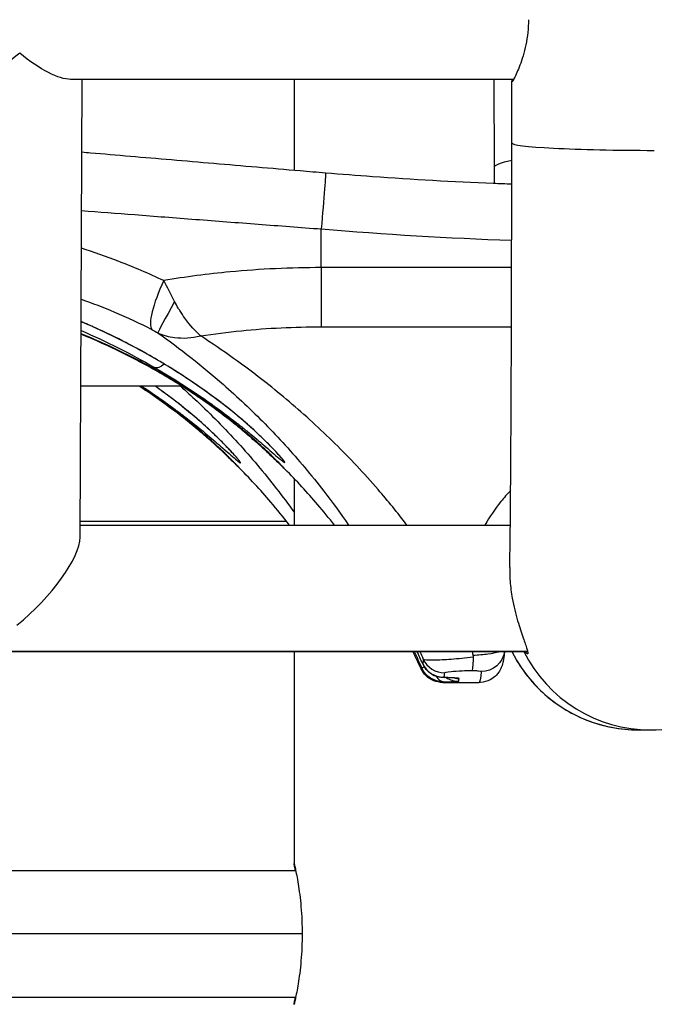
# Model space of a CAD drawing. Units: millimetres. Extents: x 1618 to 8567, y -1011 to 1109.
# Drawn here: x 4946 to 5081, y -698 to -489 of the extents above; entities that cross this region are included whole.
import ezdxf

# ---------------------------------------------------------------- set-up
doc = ezdxf.new("R2010")
doc.units = ezdxf.units.MM
doc.styles.get("Standard").update_dxf_attribs({"font": 'arial.ttf'})
doc.dimstyles.new('ISO-25', dxfattribs={"dimtxt": 2.5, "dimasz": 2.5, "dimexe": 1.25, "dimexo": 0.625, "dimtad": 1, "dimtxsty": 'Standard', "dimcen": 2.5, "dimadec": 0, "dimazin": 0, "dimtfac": 1, "dimtmove": 0, "dimatfit": 3, "dimfxl": 1, "dimarcsym": 0})

# ---------------------------------------------------------------- blocks, each defined once
blk = doc.blocks.new('*D4')
at = {"color": 0, "lineweight": -2, "transparency": 16777216}
for p, q in [((4800.22, 848.19), (4748.97, 848.19)), ((4750.22, 798.19), (4750.22, -961.45)), ((4800.22, -1011.45), (4748.97, -1011.45))]:
    blk.add_line(p, q, dxfattribs=at)
at = {"color": 0, "transparency": 16777216}
for points in [[(4741.89, 798.19), (4758.55, 798.19), (4750.22, 848.19)], [(4741.89, -961.45), (4758.55, -961.45), (4750.22, -1011.45)]]:
    blk.add_solid(points, dxfattribs=at)
at = {"layer": 'Defpoints', "color": 0, "transparency": 16777216}
for p in [(5077.26, 848.19), (4750.22, -1011.45), (5075.19, -1011.45)]:
    blk.add_point(p, dxfattribs=at)
at = {"color": 0, "transparency": 16777216, "insert": (4669.16, -81.63), "char_height": 100, "attachment_point": 5, "rotation": 90}
blk.add_mtext('185', dxfattribs=at)
blk = doc.blocks.new('*D5')
at = {"color": 0, "lineweight": -2, "transparency": 16777216}
for p, q in [((4804.15, 857.17), (4804.15, 908.42)), ((5343.78, 857.17), (5343.78, 908.42)), ((4854.15, 907.17), (5293.78, 907.17))]:
    blk.add_line(p, q, dxfattribs=at)
at = {"color": 0, "transparency": 16777216}
for points in [[(4854.15, 915.5), (4854.15, 898.83), (4804.15, 907.17)], [(5293.78, 915.5), (5293.78, 898.83), (5343.78, 907.17)]]:
    blk.add_solid(points, dxfattribs=at)
at = {"layer": 'Defpoints', "color": 0, "transparency": 16777216}
for p in [(5343.78, 907.17), (4804.15, -548.03), (5343.78, -548.95)]:
    blk.add_point(p, dxfattribs=at)
at = {"color": 0, "transparency": 16777216, "insert": (5073.97, 988.02), "char_height": 100, "attachment_point": 5}
blk.add_mtext('55', dxfattribs=at)

msp = doc.modelspace()

# ---------------------------------------------------------------- linework, layer by layer
at = {"extrusion": (0, 1, -2.22045e-16)}
for p, q in [((5050.832, -501.611), (4956.581, -501.611)), ((4958.578, -599.038), (4959.055, -501.611)), ((5004.121, -501.611), (5004.121, -520.902)), ((5046.665, -501.611), (5046.678, -520.423)), ((5050.448, -515.115), (5050.452, -502.131)), ((5009.917, -541.66), (5009.917, -533.425)), ((5050.418, -541.66), (5009.917, -541.66)), ((5009.876, -554.255), (5050.386, -554.255)), ((4980.246, -566.898), (4958.735, -566.898)), ((5004.121, -586.538), (5004.121, -596.441)), ((4958.591, -596.441), (5050.143, -596.441)), ((4958.595, -595.653), (5002.523, -595.653)), ((4905.076, -623.341), (5053.826, -623.341)), ((5053.823, -623.33), (4905.079, -623.33)), ((5004.121, -623.341), (5004.121, -668.454)), ((5035.751, -629.947), (5043.502, -629.947)), ((5077.434, -640.041), (5079.989, -640.041)), ((4918.974, -669.998), (5004.479, -669.998)), ((5005.844, -683.448), (4919.056, -683.448)), ((4918.974, -696.898), (5004.479, -696.898))]:
    msp.add_line(p, q, dxfattribs=at)
at = {"extrusion": (0, -2.22045e-16, -1)}
for centre, start, end in [((-5036.051, -623.9), 271.24739, 335.40354), ((-5035.435, -623.9), 280.61412, 280.62267)]:
    msp.add_arc(centre, 5, start, end, dxfattribs=at)
at = {"extrusion": (-2.46519e-32, -2.22045e-16, -1)}
msp.add_ellipse((4945.671, -488.161), major_axis=(-12.847, -12.784), ratio=0.3252719, start_param=-1.2626846, end_param=-0.7832254, dxfattribs=at)
at = {"extrusion": (2.46519e-32, -2.22045e-16, -1)}
for centre, major_axis, ratio, start_param, end_param in [((4945.671, -488.161), (12.754, -12.817), 0.3198077, 0.3081117, 1.2548765), ((4983.097, -562.786), (-2.686, -4.217), 0.1042277, -0.2367379, -0.2322954)]:
    msp.add_ellipse(centre, major_axis=major_axis, ratio=ratio, start_param=start_param, end_param=end_param, dxfattribs=at)
for centre, major_axis, ratio, start_param, end_param in [((5080.598, -515.124), (-30.15, 0.01), 0.052335, 0, 1.5769033), ((5076.828, -520.404), (-30.15, -0.019), 0.1051296, -0.5054547, 0), ((5042.683, -114.954), (-591.345, 53.021), 0.7069672, 1.578774, 1.6471715), ((4979.695, -544.432), (-5.531, -10.649), 0.2442644, -1.444599, -0.1080866), ((4981.023, -545.151), (-5.9, -10.449), 0.0180231, -1.1962968, -0.1043843), ((4983.184, -562.68), (-2.677, -4.223), 0.1006561, -0.018, -0.0007502), ((4980.97, -565.388), (-3.008, -3.994), 0.2003109, 0.001469, 0.0523659), ((4945.075, -609.891), (-12.847, -12.784), 0.3252719, 1.2626846, 2.8256728), ((5077.434, -609.891), (0, -30.15), 0.9999814, -1.1083903, -0.0000001), ((5079.989, -609.891), (0, -30.15), 0.9999814, -1.1083903, -0.0000001), ((5036.051, -623.9), (4.947, -0.727), 0.9991216, -2.5659256, -1.4247512), ((5036.173, -622.912), (4.972, -0.524), 0.9983122, -2.6067674, -1.4655939), ((5039.154, -624.692), (4.793, -1.424), 0.9997709, -2.7485011, -2.7481258), ((5039.277, -624.113), (-4.934, 0.812), 0.999296, 0.3839453, 0.3842147), ((5035.862, -624.792), (0.042, -5), 0.4632139, -0.7059017, -0.704773), ((5035.862, -624.792), (0.042, -5), 0.4632134, -0.7030425, -0.0180766), ((5035.738, 596.255), (0.005, -1226.206), 0.0060986, 0.0414755, 0.0577904), ((5035.739, 592.145), (0.005, -1222.093), 0.0060986, 0, 0.0160213), ((5039.155, -624.691), (4.793, -1.425), 0.9997706, -1.8497324, -1.8496447), ((5039.154, -624.692), (4.793, -1.424), 0.9997709, -1.8474561, -1.2818967), ((5039.277, -624.113), (4.934, -0.812), 0.999296, -1.6460781, -1.6447197), ((5039.277, -624.113), (4.934, -0.812), 0.999296, -1.6286226, -1.4075166), ((5039.002, 593.489), (0, -1223.438), 0.0060986, 0.0205225, 0.037029)]:
    msp.add_ellipse(centre, major_axis=major_axis, ratio=ratio, start_param=start_param, end_param=end_param)
at = {"extrusion": (-9.24446e-33, -2.22045e-16, -1)}
msp.add_ellipse((5009.844, -533.425), major_axis=(1.004, 11.958), ratio=0.0060772, start_param=-0.0009986, end_param=1.570286, dxfattribs=at)
at = {"extrusion": (-8.75812e-46, -2.22045e-16, -1)}
msp.add_ellipse((5009.826, -541.66), major_axis=(0, -15), ratio=0.0060986, start_param=-1.5707963, end_param=-0.5741318, dxfattribs=at)
at = {"extrusion": (0, -2.22045e-16, -1)}
for centre, major_axis, ratio, start_param, end_param in [((4980.894, -557.733), (2.354, 3.835), 0.4181337, -0.5483314, -0.5470173), ((4976.617, -558.98), (-2.259, -3.892), 0.4232309, -0.8905959, -0.0309094), ((5043.96, -622.633), (4.976, -0.492), 0.9980842, 0.0436086, 1.472066), ((5031.195, 596.261), (0.002, -1223.295), 0.0060986, -0.0577902, -0.0414753), ((5032.417, -615.426), (2.007, -28.083), 0.0168965, -1.2134342, -1.213326)]:
    msp.add_ellipse(centre, major_axis=major_axis, ratio=ratio, start_param=start_param, end_param=end_param, dxfattribs=at)
at = {"extrusion": (1.2326e-32, -2.22045e-16, -1)}
for centre, major_axis, ratio, start_param, end_param in [((4976.617, -558.98), (-2.259, -3.892), 0.4232324, -0.8935597, -0.8927129), ((5035.862, -624.792), (-4.546, -2.082), 0.0025399, -0.4940533, -0.0122172)]:
    msp.add_ellipse(centre, major_axis=major_axis, ratio=ratio, start_param=start_param, end_param=end_param, dxfattribs=at)
at = {"extrusion": (-4.93038e-32, -2.22045e-16, -1)}
msp.add_ellipse((4983.097, -562.786), major_axis=(-2.686, -4.217), ratio=0.1042277, start_param=-0.2316306, end_param=0.000471, dxfattribs=at)
at = {"extrusion": (1.2326e-31, -2.22045e-16, -1)}
msp.add_ellipse((4990.72, -566.36), major_axis=(-2.709, -3.594), ratio=0.2016847, start_param=-0.0525855, end_param=-0.0015665, dxfattribs=at)
at = {"extrusion": (3.29138e-37, -2.22045e-16, -1)}
msp.add_ellipse((5031.196, 592.151), major_axis=(0.002, -1219.181), ratio=0.0060986, start_param=-0.0160213, end_param=0.0133411, dxfattribs=at)
at = {"extrusion": (-1.2326e-32, -2.22045e-16, -1)}
for major_axis, ratio, start_param, end_param in [((-4.673, 1.779), 0.9998531, -1.9345517, -0.7933767), ((-4.546, -2.082), 0.0025388, -0.4950587, -0.494875)]:
    msp.add_ellipse((5035.862, -624.792), major_axis=major_axis, ratio=ratio, start_param=start_param, end_param=end_param, dxfattribs=at)
at = {"extrusion": (1.02856e-38, -2.22045e-16, -1)}
msp.add_ellipse((5043.502, -22.084), major_axis=(0, 607.86), ratio=0.0086629, start_param=-3.2289949, end_param=-3.1415926, dxfattribs=at)
at = {"extrusion": (1.54074e-33, -2.22045e-16, -1)}
msp.add_ellipse((5036.051, -623.9), major_axis=(-0.109, -4.999), ratio=0.4688537, start_param=-0.0469561, end_param=-0.0000019, dxfattribs=at)
for points, knots in [([(5053.99, -488.894), (5053.99, -489.788), (5053.943, -490.702), (5053.755, -492.501), (5053.615, -493.386), (5053.097, -495.905), (5052.621, -497.402), (5051.752, -499.726), (5051.297, -500.717), (5050.811, -501.659), (5050.681, -501.885), (5050.505, -502.15), (5050.458, -502.189), (5050.448, -502.096), (5050.483, -501.961), (5050.573, -501.695), (5050.587, -501.654), (5050.602, -501.611)], [0, 0, 0, 0, 0.2684984, 0.2684984, 0.5369968, 0.5369968, 1.0739936, 1.0739936, 1.6099428, 1.6099428, 1.8779173, 1.8779173, 2.1458919, 2.1458919, 2.4138665, 2.4138665, 2.4584181, 2.4584181, 2.4584181, 2.4584181]), ([(5050.012, -605.495), (5050.056, -603.454), (5050.103, -600.274), (5050.189, -592.108), (5050.229, -587.103), (5050.301, -575.595), (5050.333, -569.091), (5050.386, -554.993), (5050.407, -547.399), (5050.437, -531.593), (5050.446, -523.381), (5050.448, -515.115)], [4.8815458, 4.8815458, 4.8815458, 4.8815458, 5.1303365, 5.1303365, 5.3791271, 5.3791271, 5.6279178, 5.6279178, 5.8767085, 5.8767085, 6.1254992, 6.1254992, 6.1254992, 6.1254992]), ([(4958.979, -517.05), (4959.587, -517.102), (4960.198, -517.154), (4963.584, -517.443), (4966.421, -517.686), (4972.167, -518.178), (4975.082, -518.428), (4980.994, -518.934), (4983.996, -519.191), (4990.053, -519.708), (4993.113, -519.969), (4999.254, -520.49), (5002.341, -520.751), (5007.235, -521.164), (5009.042, -521.316), (5010.848, -521.468)], [125.2874241, 125.2874241, 125.2874241, 125.2874241, 127.3639789, 127.3639789, 136.7447736, 136.7447736, 146.0497397, 146.0497397, 155.3857042, 155.3857042, 164.7192174, 164.7192174, 174.0314283, 174.0314283, 179.4691942, 179.4691942, 179.4691942, 179.4691942]), ([(5010.848, -521.468), (5014.17, -521.747), (5017.493, -522.006), (5029.374, -522.859), (5037.941, -523.341), (5047.822, -523.742), (5049.133, -523.792), (5050.443, -523.839)], [0, 0, 0, 0, 10.0001824, 10.0001824, 35.7346686, 35.7346686, 39.6691982, 39.6691982, 39.6691982, 39.6691982]), ([(4958.918, -529.517), (4962.61, -529.801), (4966.373, -530.091), (4970.222, -530.388), (4974.458, -530.715), (4978.798, -531.049), (4983.194, -531.387), (4987.59, -531.725), (4992.041, -532.066), (4996.508, -532.407), (5000.976, -532.747), (5005.46, -533.088), (5009.917, -533.425)], [12.1880315, 12.1880315, 12.1880315, 12.1880315, 13.2854918, 13.2854918, 13.2854918, 14.4932638, 14.4932638, 14.4932638, 15.7010358, 15.7010358, 15.7010358, 16.9088078, 16.9088078, 16.9088078, 16.9088078]), ([(4976.419, -544.432), (4973.216, -542.935), (4969.975, -541.561), (4966.723, -540.313), (4964.108, -539.309), (4961.485, -538.386), (4958.879, -537.544)], [10.0154963, 10.0154963, 10.0154963, 10.0154963, 11.0194681, 11.0194681, 11.0194681, 11.8271819, 11.8271819, 11.8271819, 11.8271819]), ([(5009.917, -541.66), (5003.432, -541.66), (4992.014, -542.183), (4981.026, -543.632), (4976.419, -544.432)], [0, 0, 0, 0, 1.7024221, 2.9792387, 2.9792387, 2.9792387, 2.9792387]), ([(4958.826, -548.388), (4961.174, -549.208), (4966.245, -551.156), (4971.268, -553.505), (4973.916, -554.873)], [-11.89398, -11.89398, -11.89398, -11.89398, -11.0194681, -10.0154963, -10.0154963, -10.0154963, -10.0154963]), ([(4984.252, -556.187), (4984.245, -556.181), (4984.238, -556.175), (4984.23, -556.168), (4983.148, -555.234), (4982.029, -554), (4980.908, -552.447), (4980.535, -551.929), (4980.161, -551.375), (4979.79, -550.781), (4979.686, -550.615), (4979.583, -550.447), (4979.481, -550.275), (4979.214, -549.829), (4978.95, -549.362), (4978.69, -548.874)], [-0.00137093, -0.00137093, -0.00137093, -0.00137093, 0, 0, 0, 0.20422307, 0.20422307, 0.20422307, 0.27229743, 0.27229743, 0.27229743, 0.29124618, 0.29124618, 0.29124618, 0.34037178, 0.34037178, 0.34037178, 0.34037178]), ([(4988.054, -569.977), (4983.229, -566.337), (4973.731, -560.156), (4963.609, -555.198), (4958.803, -553.146)], [-6.7037273, -6.7037273, -6.7037273, -6.7037273, -4.7883767, -3.1304574, -3.1304574, -3.1304574, -3.1304574]), ([(4988.013, -569.954), (4985.408, -567.991), (4982.73, -566.126), (4977.122, -562.512), (4974.181, -560.771), (4968.126, -557.477), (4965.005, -555.928), (4960.831, -554.036), (4959.819, -553.59), (4958.803, -553.156)], [0, 0, 0, 0, 10.0066942, 10.0066942, 20.5123223, 20.5123223, 31.2436889, 31.2436889, 34.6564504, 34.6564504, 34.6564504, 34.6564504]), ([(4984.252, -556.187), (4987.099, -555.742), (4995.507, -554.675), (5004.201, -554.255), (5009.876, -554.255)], [-2.5925345, -2.5925345, -2.5925345, -2.5925345, -1.7024221, 0, 0, 0, 0]), ([(4980.5, -566.897), (4975.465, -563.706), (4968.275, -559.813), (4960.796, -556.562), (4958.79, -555.742)], [-6.5306759, -6.5306759, -6.5306759, -6.5306759, -4.6647685, -3.9893744, -3.9893744, -3.9893744, -3.9893744]), ([(4980.507, -566.902), (4977.705, -565.126), (4974.834, -563.457), (4968.876, -560.277), (4965.782, -558.772), (4961.365, -556.817), (4960.081, -556.271), (4958.79, -555.743)], [0, 0, 0, 0, 10.007068, 10.007068, 20.379743, 20.379743, 24.5909819, 24.5909819, 24.5909819, 24.5909819]), ([(4980.411, -567.003), (4977.614, -565.222), (4974.747, -563.548), (4968.805, -560.363), (4965.723, -558.857), (4961.334, -556.903), (4960.065, -556.36), (4958.79, -555.834)], [0, 0, 0, 0, 10.0071494, 10.0071494, 20.3531454, 20.3531454, 24.5200773, 24.5200773, 24.5200773, 24.5200773]), ([(4975.135, -555.532), (4979.876, -558.906), (4984.539, -562.564), (4989.072, -566.538), (4990.583, -567.863), (4992.08, -569.223), (4993.56, -570.619), (4996.522, -573.413), (4999.42, -576.355), (5002.238, -579.45), (5005.056, -582.546), (5007.794, -585.796), (5010.456, -589.231), (5012.252, -591.55), (5014.012, -593.954), (5015.73, -596.441)], [-12.2501986, -12.2501986, -12.2501986, -12.2501986, -9.7058354, -9.7058354, -9.7058354, -8.8577144, -8.8577144, -8.8577144, -7.1614723, -7.1614723, -7.1614723, -5.4652301, -5.4652301, -5.4652301, -4.3204195, -4.3204195, -4.3204195, -4.3204195]), ([(4975.135, -555.532), (4975.704, -555.799), (4976.874, -556.223), (4979.885, -556.807), (4982.367, -556.623), (4984.227, -556.193), (4984.24, -556.19), (4984.252, -556.187)], [-0.34037179, -0.34037179, -0.34037179, -0.34037179, -0.27229743, -0.20422307, 0, 0, 0.00137522, 0.00137522, 0.00137522, 0.00137522]), ([(5028.133, -596.441), (5026.144, -593.834), (5021.201, -587.751), (5012.921, -578.943), (5004.814, -571.557), (4995.31, -563.804), (4988.945, -559.26), (4984.252, -556.187)], [4.2659705, 4.2659705, 4.2659705, 4.2659705, 5.4652301, 7.1614723, 8.8577144, 9.7058354, 11.97546, 11.97546, 11.97546, 11.97546]), ([(4974.41, -562.9), (4975.766, -563.688), (4978.611, -565.39), (4984.412, -569.118), (4989.389, -572.713), (4993.151, -575.677), (4995.536, -577.613), (4998.546, -580.165), (5000.69, -582.053), (5001.562, -582.77), (5001.778, -582.936), (5001.882, -583.011), (5002.295, -583.298), (5002.147, -582.956), (5000.135, -580.635), (4996.723, -577.181), (4992.041, -573.092), (4989.404, -570.996), (4988.054, -569.977)], [-7.5068187, -7.5068187, -7.5068187, -7.5068187, -6.9706174, -6.4344161, -5.3620134, -5.0939127, -4.825812, -4.2896107, -3.5746756, -3.3959418, -3.3065749, -3.2618915, -3.217208, -2.5022729, -2.1448054, -1.0724027, -0.5362013, 0, 0, 0, 0]), ([(4989.676, -581.561), (4989.047, -580.961), (4988.332, -580.291), (4986.763, -578.857), (4985.904, -578.089), (4984.011, -576.45), (4982.963, -575.569), (4980.731, -573.758), (4979.534, -572.821), (4977.05, -570.951), (4975.752, -570.012), (4973.354, -568.349), (4972.255, -567.612), (4971.153, -566.898)], [0, 0, 0, 0, 4.1933976, 4.1933976, 8.4474999, 8.4474999, 13.0304144, 13.0304144, 17.7930687, 17.7930687, 22.6224951, 22.6224951, 26.5670126, 26.5670126, 26.5670126, 26.5670126]), ([(4992.229, -584.026), (4992.229, -584.026), (4992.221, -584.017), (4992.18, -583.974), (4992.092, -583.881), (4991.798, -583.576), (4991.557, -583.328), (4990.902, -582.667), (4990.461, -582.229), (4989.412, -581.206), (4988.788, -580.608), (4987.365, -579.281), (4986.551, -578.54), (4984.75, -576.95), (4983.748, -576.091), (4981.597, -574.313), (4980.435, -573.386), (4978.004, -571.523), (4976.724, -570.581), (4974.131, -568.753), (4972.81, -567.859), (4971.432, -566.966), (4971.379, -566.932), (4971.327, -566.898)], [4.3069051, 4.3069051, 4.3069051, 4.3069051, 4.8602439, 4.8602439, 6.8949005, 6.8949005, 9.8261287, 9.8261287, 13.3673236, 13.3673236, 17.2215938, 17.2215938, 21.4185178, 21.4185178, 25.9328464, 25.9328464, 30.6616772, 30.6616772, 35.487331, 35.487331, 40.237833, 40.237833, 40.424179, 40.424179, 40.424179, 40.424179]), ([(4989.676, -581.561), (4990.465, -582.315), (4992.063, -583.885), (4992.56, -584.38), (4992.278, -584.075), (4992.114, -583.902), (4991.759, -583.535), (4991.225, -582.991), (4990.351, -582.117), (4988.974, -580.777), (4986.64, -578.602), (4983.523, -575.866), (4979.526, -572.641), (4975.433, -569.627), (4972.622, -567.734), (4971.329, -566.898)], [2.8449931, 2.8449931, 2.8449931, 2.8449931, 3.3779672, 4.1286266, 4.1755428, 4.3162914, 4.5039563, 4.6916211, 4.8792859, 5.2546156, 5.6299453, 6.1929398, 6.7559344, 7.3189289, 7.7979941, 7.7979941, 7.7979941, 7.7979941]), ([(4971.716, -566.898), (4972.069, -567.129), (4972.421, -567.361), (4972.772, -567.595), (4974.273, -568.595), (4975.761, -569.627), (4977.2, -570.664), (4977.56, -570.924), (4977.917, -571.183), (4978.272, -571.444), (4978.627, -571.705), (4978.98, -571.967), (4979.33, -572.229), (4979.68, -572.491), (4980.027, -572.754), (4980.37, -573.016), (4980.714, -573.278), (4981.054, -573.54), (4981.39, -573.801), (4982.734, -574.845), (4984.008, -575.872), (4985.199, -576.86), (4986.39, -577.847), (4987.497, -578.795), (4988.486, -579.654), (4989.803, -580.8), (4990.91, -581.789), (4991.663, -582.431), (4992.039, -582.753), (4992.327, -582.987), (4992.505, -583.108), (4992.593, -583.169), (4992.654, -583.201), (4992.688, -583.205), (4992.721, -583.209), (4992.727, -583.185), (4992.705, -583.132), (4992.682, -583.079), (4992.632, -582.998), (4992.556, -582.891), (4992.48, -582.784), (4992.377, -582.652), (4992.251, -582.495), (4992.124, -582.339), (4991.973, -582.158), (4991.799, -581.957), (4991.713, -581.857), (4991.62, -581.752), (4991.523, -581.642), (4991.426, -581.532), (4991.323, -581.417), (4991.216, -581.299), (4990.574, -580.588), (4989.771, -579.739), (4988.84, -578.806), (4988.375, -578.339), (4987.878, -577.851), (4987.359, -577.353), (4986.839, -576.854), (4986.297, -576.345), (4985.731, -575.827), (4984.599, -574.79), (4983.375, -573.715), (4982.079, -572.634), (4980.783, -571.554), (4979.416, -570.467), (4978.01, -569.407)], [0.9889877, 0.9889877, 0.9889877, 0.9889877, 1.120126, 1.120126, 1.120126, 1.680189, 1.680189, 1.680189, 1.8202047, 1.8202047, 1.8202047, 1.9602205, 1.9602205, 1.9602205, 2.1002362, 2.1002362, 2.1002362, 2.240252, 2.240252, 2.240252, 2.8003149, 2.8003149, 2.8003149, 3.3603779, 3.3603779, 3.3603779, 4.1071286, 4.1071286, 4.1071286, 4.4805039, 4.4805039, 4.4805039, 4.6671916, 4.6671916, 4.6671916, 4.8538792, 4.8538792, 4.8538792, 5.0405669, 5.0405669, 5.0405669, 5.2272546, 5.2272546, 5.2272546, 5.4139422, 5.4139422, 5.4139422, 5.5072861, 5.5072861, 5.5072861, 5.6006299, 5.6006299, 5.6006299, 6.1606929, 6.1606929, 6.1606929, 6.4407244, 6.4407244, 6.4407244, 6.7207559, 6.7207559, 6.7207559, 7.2808189, 7.2808189, 7.2808189, 7.8407025, 7.8407025, 7.8407025, 7.8407025]), ([(4979.965, -566.898), (4981.147, -567.949), (4985.311, -571.754), (4992.25, -578.782), (4999.031, -586.815), (5002.898, -592.001), (5004.121, -593.709)], [-9.4921714, -9.4921714, -9.4921714, -9.4921714, -8.8266064, -7.1300404, -5.4334744, -4.6296418, -4.6296418, -4.6296418, -4.6296418]), ([(4997.339, -579.949), (4996.523, -579.207), (4995.628, -578.415), (4993.703, -576.764), (4992.664, -575.898), (4990.453, -574.116), (4989.269, -573.194), (4986.806, -571.353), (4985.517, -570.426), (4982.96, -568.662), (4981.684, -567.815), (4980.411, -567.003)], [0, 0, 0, 0, 4.4308077, 4.4308077, 8.957014, 8.957014, 13.6577728, 13.6577728, 18.4377412, 18.4377412, 22.9967222, 22.9967222, 22.9967222, 22.9967222]), ([(4997.339, -579.949), (4997.555, -580.144), (4998.255, -580.784), (4999.793, -582.219), (5001.245, -583.631), (5002.016, -584.382), (5002.019, -584.362), (5001.484, -583.803), (5000.773, -583.084), (4999.687, -582.006), (4998.231, -580.61), (4994.82, -577.497), (4990.652, -573.985), (4984.989, -569.839), (4981.99, -567.842), (4980.5, -566.897)], [-5.3648548, -5.3648548, -5.3648548, -5.3648548, -5.2459519, -4.9698491, -4.4176437, -4.0495067, -3.6813697, -3.3132327, -3.1291643, -2.9450958, -2.3928903, -2.2088218, -1.1044109, -0.5522055, 0, 0, 0, 0]), ([(5001.789, -584.125), (5001.789, -584.125), (5001.782, -584.118), (5001.736, -584.069), (5001.661, -583.99), (5001.395, -583.715), (5001.15, -583.465), (5000.5, -582.812), (5000.07, -582.387), (4999.037, -581.386), (4998.415, -580.794), (4997.002, -579.484), (4996.194, -578.753), (4994.402, -577.183), (4993.401, -576.332), (4991.262, -574.576), (4990.113, -573.664), (4987.706, -571.831), (4986.437, -570.903), (4983.866, -569.101), (4982.555, -568.219), (4980.997, -567.214), (4980.752, -567.058), (4980.507, -566.902)], [4.5990824, 4.5990824, 4.5990824, 4.5990824, 5.1528457, 5.1528457, 6.8990066, 6.8990066, 9.8669689, 9.8669689, 13.3288149, 13.3288149, 17.1567914, 17.1567914, 21.3087157, 21.3087157, 25.7972945, 25.7972945, 30.455774, 30.455774, 35.2223403, 35.2223403, 39.9248167, 39.9248167, 40.8000102, 40.8000102, 40.8000102, 40.8000102]), ([(4992.035, -582.284), (4992.035, -582.284), (4992.035, -582.283), (4992.024, -582.269), (4991.981, -582.213), (4991.809, -582.001), (4991.64, -581.802), (4991.158, -581.252), (4990.809, -580.868), (4989.939, -579.939), (4989.391, -579.371), (4988.116, -578.092), (4987.37, -577.367), (4985.694, -575.794), (4984.747, -574.936), (4982.691, -573.146), (4981.568, -572.208), (4979.61, -570.641), (4978.796, -570.009), (4977.964, -569.383)], [4.2111407, 4.2111407, 4.2111407, 4.2111407, 4.3956096, 4.3956096, 5.7645998, 5.7645998, 8.0796562, 8.0796562, 11.1639204, 11.1639204, 14.8086781, 14.8086781, 18.8827222, 18.8827222, 23.3501958, 23.3501958, 28.0743398, 28.0743398, 31.2676794, 31.2676794, 31.2676794, 31.2676794]), ([(5001.512, -582.276), (5001.512, -582.276), (5001.512, -582.276), (5001.506, -582.268), (5001.47, -582.22), (5001.318, -582.034), (5001.165, -581.853), (5000.718, -581.345), (5000.389, -580.984), (4999.555, -580.099), (4999.022, -579.55), (4997.781, -578.313), (4997.055, -577.61), (4995.42, -576.083), (4994.494, -575.248), (4992.478, -573.503), (4991.375, -572.585), (4989.508, -571.097), (4988.768, -570.523), (4988.013, -569.954)], [4.0588718, 4.0588718, 4.0588718, 4.0588718, 4.163073, 4.163073, 5.4468083, 5.4468083, 7.6166443, 7.6166443, 10.5884066, 10.5884066, 14.1563567, 14.1563567, 18.1198921, 18.1198921, 22.481038, 22.481038, 27.1055794, 27.1055794, 30.0064289, 30.0064289, 30.0064289, 30.0064289]), ([(5003.14, -596.441), (5001.852, -594.781), (5000.524, -593.15), (4996.925, -588.937), (4994.586, -586.405), (4992.148, -583.971)], [35.5975638, 35.5975638, 35.5975638, 35.5975638, 41.9698118, 41.9698118, 52.3775238, 52.3775238, 52.3775238, 52.3775238]), ([(5012.712, -596.441), (5011.563, -594.977), (5010.383, -593.535), (5006.957, -589.525), (5004.636, -587.012), (5001.879, -584.255), (5001.536, -583.916), (5001.192, -583.58)], [36.3946459, 36.3946459, 36.3946459, 36.3946459, 42.0385062, 42.0385062, 52.3681509, 52.3681509, 53.8217097, 53.8217097, 53.8217097, 53.8217097]), ([(5050.211, -589.095), (5049.481, -589.859), (5047.449, -592.173), (5045.723, -594.702), (5044.733, -596.441)], [-3.3165295, -3.3165295, -3.3165295, -3.3165295, -2.9387236, -2.2091232, -2.2091232, -2.2091232, -2.2091232]), ([(5050.012, -605.495), (5050.001, -605.983), (5050.003, -606.482), (5050.034, -607.463), (5050.06, -607.941), (5050.096, -608.419)], [-2.50167647, -2.50167647, -2.50167647, -2.50167647, -2.34621352, -2.34621352, -2.20069489, -2.20069489, -2.20069489, -2.20069489]), ([(5050.096, -608.419), (5050.189, -609.623), (5050.35, -610.833), (5050.868, -613.723), (5051.274, -615.348), (5052.096, -618.17), (5052.505, -619.386), (5053.199, -621.391), (5053.486, -622.193), (5053.756, -623.064), (5053.819, -623.295), (5053.88, -623.597), (5053.891, -623.693), (5053.887, -623.763), (5053.885, -623.823), (5053.871, -623.862), (5053.81, -623.907), (5053.748, -623.884), (5053.564, -623.723), (5053.432, -623.565), (5053.278, -623.341)], [-2.2006949, -2.2006949, -2.2006949, -2.2006949, -1.8344894, -1.8344894, -1.3097923, -1.3097923, -0.8285777, -0.8285777, -0.3730872, -0.3730872, -0.1536543, -0.1536543, 0, 0, 0, 0.134574, 0.134574, 0.3409365, 0.3409365, 0.587964, 0.587964, 0.587964, 0.587964]), ([(5048.041, -623.341), (5047.924, -623.384), (5047.261, -623.601), (5045.537, -623.95), (5043.364, -624.144), (5042.199, -624.198)], [-0.45651281, -0.45651281, -0.45651281, -0.45651281, -0.41810689, -0.25787133, -0.09765319, -0.09765319, -0.09765319, -0.09765319]), ([(5042.199, -624.197), (5042.214, -624.274), (5042.225, -624.35), (5042.231, -624.427), (5042.235, -624.483), (5042.236, -624.538), (5042.235, -624.594)], [0.000004743, 0.000004743, 0.000004743, 0.000004743, 0.025806066, 0.025806066, 0.025806066, 0.044758231, 0.044758231, 0.044758231, 0.044758231]), ([(5048.913, -623.341), (5048.898, -623.488), (5048.883, -623.63), (5048.796, -624.388), (5048.729, -624.899), (5048.536, -625.807), (5048.479, -626.14), (5048.096, -627.041), (5047.95, -627.367), (5047.295, -628.269), (5046.803, -628.862), (5045.275, -629.661), (5044.52, -629.895), (5043.686, -629.941), (5043.603, -629.943), (5043.52, -629.944)], [3.3063361, 3.3063361, 3.3063361, 3.3063361, 10.0000491, 10.0000491, 40.0004979, 40.0004979, 57.6988683, 57.6988683, 65.0265722, 65.0265722, 71.7992163, 71.7992163, 75.9048431, 75.9048431, 76.3602893, 76.3602893, 76.3602893, 76.3602893]), ([(5050.447, -623.341), (5050.949, -624.348), (5051.602, -625.551), (5053.547, -628.359), (5054.74, -629.906), (5057.744, -632.781), (5059.171, -633.978), (5063.676, -636.911), (5067.319, -638.634), (5073.505, -639.844), (5075.468, -640.041), (5077.434, -640.041)], [4.594836773, 4.594836773, 4.594836773, 4.594836773, 4.598258653, 4.598258653, 4.601226332, 4.601226332, 4.603092041, 4.603092041, 4.605870043, 4.605870043, 4.607062756, 4.607062756, 4.607062756, 4.607062756]), ([(5079.989, -640.041), (5083.206, -640.041), (5086.402, -639.495), (5092.245, -637.625), (5094.798, -636.267), (5099.492, -633.109), (5101.294, -631.324), (5104.668, -627.486), (5105.714, -625.703), (5106.665, -623.953), (5106.828, -623.639), (5106.977, -623.341)], [4.607062756, 4.607062756, 4.607062756, 4.607062756, 4.609014695, 4.609014695, 4.611166463, 4.611166463, 4.614000617, 4.614000617, 4.618277142, 4.618277142, 4.619288739, 4.619288739, 4.619288739, 4.619288739]), ([(5042.234, -624.595), (5040.591, -624.772), (5037.405, -625.074), (5033.071, -625.299), (5031.781, -625.15), (5031.628, -624.991)], [-1.2137317, -1.2137317, -1.2137317, -1.2137317, -0.8669512, -0.5201707, -0.0000003, -0.0000003, -0.0000003, -0.0000003]), ([(5042.234, -624.595), (5042.221, -625.169), (5042.202, -625.68), (5042.175, -626.101), (5042.17, -626.183), (5042.165, -626.261), (5042.159, -626.335), (5042.139, -626.603), (5042.114, -626.821), (5042.084, -626.988), (5042.044, -627.209), (5041.996, -627.337), (5041.93, -627.377), (5041.93, -627.377), (5041.929, -627.378), (5041.929, -627.378)], [0.00001036, 0.00001036, 0.00001036, 0.00001036, 0.19378501, 0.19378501, 0.19378501, 0.23127784, 0.23127784, 0.23127784, 0.36678922, 0.36678922, 0.36678922, 0.54552928, 0.54552928, 0.54552928, 0.54666468, 0.54666468, 0.54666468, 0.54666468]), ([(5035.743, -629.948), (5035.092, -629.948), (5034.414, -629.804), (5033.307, -629.357), (5032.872, -629.074), (5032.194, -628.52), (5031.941, -628.239), (5031.511, -627.689), (5031.362, -627.437), (5031.19, -627.115), (5031.141, -627.015), (5031.099, -626.923)], [0, 0, 0, 0, 3.5656987, 3.5656987, 6.9899452, 6.9899452, 10.586383, 10.586383, 15.0641481, 15.0641481, 17.427456, 17.427456, 17.427456, 17.427456]), ([(5036.174, -627.903), (5036.185, -627.803), (5036.92, -627.625), (5039.499, -627.451), (5041.221, -627.394), (5041.929, -627.378)], [0, 0, 0, 0, 0.5201707, 0.8669512, 1.0909099, 1.0909099, 1.0909099, 1.0909099]), ([(5041.929, -627.378), (5042.084, -627.384), (5042.668, -627.411), (5043.639, -627.489), (5043.967, -627.574), (5043.962, -627.623)], [0.20342517, 0.20342517, 0.20342517, 0.20342517, 0.25787133, 0.41810689, 0.65846022, 0.65846022, 0.65846022, 0.65846022]), ([(5035.863, -629.791), (5036.706, -629.784), (5038.43, -629.759), (5039.147, -629.717), (5039.155, -629.691)], [0, 0, 0, 0, 0.28542093, 0.66598216, 0.66598216, 0.66598216, 0.66598216]), ([(5038.391, -629.005), (5038.391, -629.005), (5038.382, -629.004), (5038.334, -628.999), (5038.273, -628.994), (5038.075, -628.979), (5037.915, -628.969), (5037.475, -628.947), (5037.165, -628.934), (5036.554, -628.914), (5036.263, -628.906), (5035.955, -628.899)], [7.7519159, 7.7519159, 7.7519159, 7.7519159, 8.0787656, 8.0787656, 8.761118, 8.761118, 9.7537678, 9.7537678, 11.1167532, 11.1167532, 12.1751251, 12.1751251, 12.1751251, 12.1751251]), ([(5039.278, -629.11), (5039.284, -629.075), (5038.783, -628.989), (5037.165, -628.92), (5036.053, -628.896)], [0, 0, 0, 0, 0.2833531, 0.66115724, 0.66115724, 0.66115724, 0.66115724]), ([(5004.398, -669.998), (5004.372, -669.854), (5004.347, -669.719), (5004.254, -669.21), (5004.199, -668.92), (5004.13, -668.539), (5004.117, -668.448), (5004.128, -668.448), (5004.154, -668.539), (5004.246, -668.92), (5004.313, -669.21), (5004.558, -670.36), (5004.785, -671.513), (5005.209, -674.17), (5005.435, -675.853), (5005.675, -678.623), (5005.738, -679.587), (5005.823, -681.527), (5005.844, -682.504), (5005.844, -683.448)], [0, 0, 0, 0, 0.092659, 0.092659, 0.3761157, 0.3761157, 0.6595724, 0.6595724, 0.9430291, 0.9430291, 1.2264858, 1.2264858, 1.7933991, 1.7933991, 2.360355, 2.360355, 2.6438329, 2.6438329, 2.9273108, 2.9273108, 2.9273108, 2.9273108]), ([(5005.844, -683.448), (5005.844, -684.393), (5005.823, -685.37), (5005.738, -687.31), (5005.675, -688.273), (5005.435, -691.044), (5005.209, -692.727), (5004.785, -695.383), (5004.558, -696.537), (5004.313, -697.686), (5004.246, -697.977), (5004.154, -698.358), (5004.128, -698.448), (5004.117, -698.448), (5004.13, -698.358), (5004.199, -697.977), (5004.254, -697.686), (5004.347, -697.178), (5004.372, -697.042), (5004.398, -696.898)], [6.143643, 6.143643, 6.143643, 6.143643, 6.4271209, 6.4271209, 6.7105989, 6.7105989, 7.2775547, 7.2775547, 7.8444681, 7.8444681, 8.1279248, 8.1279248, 8.4113815, 8.4113815, 8.6948382, 8.6948382, 8.9782948, 8.9782948, 9.0709539, 9.0709539, 9.0709539, 9.0709539])]:
    msp.add_open_spline(points, degree=3, knots=knots)
for points in [[(5010.848, -521.608), (5010.848, -521.608), (5010.848, -521.608), (5010.848, -521.608)], [(5046.678, -520.423), (5046.678, -521.516), (5046.679, -522.607), (5046.68, -523.695)], [(4978.69, -548.874), (4977.882, -547.359), (4977.119, -545.862), (4976.419, -544.432)], [(4977.704, -550.658), (4977.704, -550.658), (4977.704, -550.658), (4977.704, -550.658)], [(4978.12, -549.902), (4978.12, -549.902), (4978.12, -549.902), (4978.12, -549.902)], [(4979.847, -550.873), (4979.847, -550.873), (4979.848, -550.873), (4979.848, -550.874)], [(4980.968, -552.529), (4980.966, -552.528), (4980.965, -552.528), (4980.963, -552.527)], [(4958.793, -555.057), (4964.137, -557.36), (4969.358, -559.965), (4974.41, -562.9)], [(4973.916, -554.873), (4974.317, -555.081), (4974.729, -555.302), (4975.135, -555.532)], [(5005.838, -554.301), (5005.838, -554.301), (5005.838, -554.301), (5005.838, -554.301)], [(4986.401, -555.867), (4986.401, -555.867), (4986.401, -555.867), (4986.401, -555.867)], [(4987.708, -555.688), (4987.708, -555.688), (4987.708, -555.688), (4987.708, -555.688)], [(4977.964, -569.383), (4976.84, -568.536), (4975.702, -567.708), (4974.552, -566.898)], [(4978.009, -569.408), (4976.875, -568.554), (4975.726, -567.717), (4974.564, -566.898)], [(5046.944, -593.013), (5046.944, -593.013), (5046.944, -593.013), (5046.944, -593.013)], [(5031.101, -626.921), (5030.553, -625.724), (5029.989, -624.53), (5029.41, -623.341)], [(5029.652, -623.341), (5030.221, -624.51), (5030.775, -625.686), (5031.317, -626.868)], [(5031.505, -625.981), (5031.101, -625.098), (5030.689, -624.218), (5030.269, -623.341)], [(5031.506, -625.976), (5031.103, -625.094), (5030.692, -624.216), (5030.273, -623.341)], [(5030.89, -623.341), (5031.138, -623.887), (5031.384, -624.436), (5031.628, -624.987)], [(5042.02, -623.341), (5042.08, -623.626), (5042.139, -623.912), (5042.198, -624.197)], [(5034.043, -625.214), (5034.043, -625.215), (5034.042, -625.215), (5034.042, -625.216)]]:
    msp.add_open_spline(points, degree=3)

# ---------------------------------------------------------------- dimensions: what is measured, and where the dimension line sits
dim = msp.add_linear_dim(base=(5343.784, 907.168), p1=(4804.151, -548.03), p2=(5343.784, -548.946), text='55', dimstyle='ISO-25', override={"dimtxt": 100, "dimasz": 50, "dimgap": 30, "dimfxl": 50, "dimfxlon": 1})
dim.commit()
dim.dimension.update_dxf_attribs({"geometry": '*D5', "text_midpoint": (5073.968, 988.02)})
dim = msp.add_linear_dim(base=(4750.219, -1011.448), p1=(5077.263, 848.188), p2=(5075.191, -1011.448), angle=90, text='185', dimstyle='ISO-25', override={"dimtxt": 100, "dimasz": 50, "dimgap": 30, "dimfxl": 50, "dimfxlon": 1})
dim.commit()
dim.dimension.update_dxf_attribs({"geometry": '*D4', "text_midpoint": (4669.162, -81.63)})

doc.saveas('drawing.dxf')
